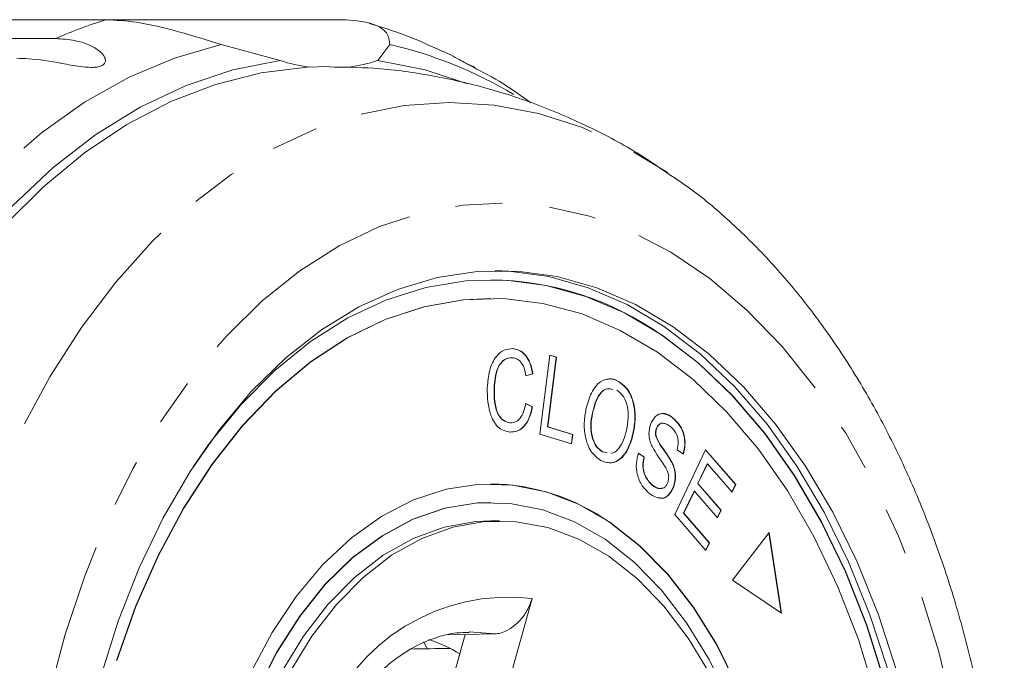
# Model space of a CAD drawing. Units: millimetres. Extents: x -31 to 612, y 16 to 330.
# Drawn here: x 207 to 233, y 50 to 67 of the extents above; entities that cross this region are included whole.
import ezdxf

# ---------------------------------------------------------------- set-up
doc = ezdxf.new("R2010")
doc.units = ezdxf.units.MM
doc.linetypes.add('PHANTOM', pattern=[12.7, 6.35, -1.27, 1.27, -1.27, 1.27, -1.27])

msp = doc.modelspace()

# ---------------------------------------------------------------- linework, layer by layer
at = {"color": 7, "linetype": 'Continuous', "lineweight": 15}
for p, q in [((209.003, 66.985), (200.34, 66.985)), ((209.003, 66.985), (215.373, 66.985)), ((192.093, 66.475), (207.65, 66.475)), ((213.698, 65.884), (212.11, 66.316)), ((216.652, 66.316), (216.333, 65.884)), ((218.731, 65.797), (218.925, 65.715)), ((219.382, 59.971), (219.374, 59.971)), ((219.382, 59.471), (219.374, 59.471)), ((219.972, 58.116), (219.98, 58.116)), ((220.701, 55.808), (220.967, 57.94)), ((221.141, 57.885), (220.906, 56.005)), ((221.148, 57.885), (220.913, 56.005)), ((220.967, 57.94), (221.148, 57.885)), ((220.967, 57.937), (221.141, 57.885)), ((221.141, 57.885), (221.148, 57.885)), ((220.503, 57.438), (220.319, 57.386)), ((220.511, 57.438), (220.326, 57.386)), ((220.503, 57.438), (220.511, 57.438)), ((222.817, 57.234), (222.824, 57.234)), ((219.466, 57.048), (219.474, 57.048)), ((220.314, 56.635), (220.497, 56.547)), ((220.322, 56.635), (220.504, 56.547)), ((220.497, 56.547), (220.504, 56.547)), ((222.115, 56.382), (222.123, 56.382)), ((219.887, 56.115), (219.894, 56.115)), ((224.294, 56.236), (224.302, 56.236)), ((221.557, 55.549), (220.701, 55.808)), ((220.906, 56.005), (221.581, 55.801)), ((220.906, 56.005), (220.913, 56.005)), ((220.913, 56.005), (221.588, 55.801)), ((221.581, 55.801), (221.549, 55.552)), ((221.588, 55.801), (221.557, 55.549)), ((221.581, 55.801), (221.588, 55.801)), ((223.209, 55.817), (223.217, 55.817)), ((223.827, 55.744), (223.835, 55.744)), ((223.838, 55.955), (223.846, 55.955)), ((222.387, 55.333), (222.504, 55.314)), ((222.387, 55.333), (222.394, 55.333)), ((222.394, 55.333), (222.511, 55.314)), ((223.347, 55.301), (223.509, 55.192)), ((223.355, 55.301), (223.516, 55.192)), ((224.335, 53.642), (225.169, 55.389)), ((224.568, 55.271), (224.404, 55.384)), ((225.166, 55.383), (225.973, 54.451)), ((225.169, 55.389), (225.981, 54.451)), ((223.509, 55.192), (223.516, 55.192)), ((224.258, 55.047), (224.266, 55.047)), ((225.211, 55.011), (224.956, 54.476)), ((225.219, 55.011), (224.963, 54.476)), ((225.211, 55.011), (225.219, 55.011)), ((225.883, 54.245), (225.219, 55.011)), ((219.382, 54.471), (219.374, 54.471)), ((223.721, 54.441), (223.728, 54.441)), ((224.956, 54.476), (225.577, 53.758)), ((224.956, 54.476), (224.963, 54.476)), ((224.963, 54.476), (225.585, 53.758)), ((225.973, 54.451), (225.878, 54.25)), ((225.981, 54.451), (225.883, 54.245)), ((225.973, 54.451), (225.981, 54.451)), ((224.306, 54.4), (224.314, 54.4)), ((224.858, 54.271), (224.574, 53.677)), ((224.866, 54.271), (224.582, 53.677)), ((224.858, 54.271), (224.866, 54.271)), ((225.487, 53.553), (224.866, 54.271)), ((219.382, 53.971), (219.374, 53.971)), ((225.173, 52.674), (224.335, 53.642)), ((224.574, 53.677), (225.263, 52.88)), ((224.574, 53.677), (224.582, 53.677)), ((224.582, 53.677), (225.271, 52.88)), ((225.577, 53.758), (225.482, 53.559)), ((225.585, 53.758), (225.487, 53.553)), ((225.577, 53.758), (225.585, 53.758)), ((219.612, 53.471), (219.382, 53.471)), ((226.879, 53.156), (225.894, 51.872)), ((227.203, 50.986), (226.873, 53.148)), ((227.211, 50.98), (226.879, 53.156)), ((225.263, 52.88), (225.168, 52.679)), ((225.271, 52.88), (225.173, 52.674)), ((225.263, 52.88), (225.271, 52.88)), ((225.894, 51.872), (227.211, 50.98)), ((220.49, 51.378), (219.537, 47.97)), ((218.235, 50.398), (218.686, 50.406)), ((218.351, 49.209), (218.686, 50.406)), ((218.686, 50.406), (219.47, 50.424))]:
    msp.add_line(p, q, dxfattribs=at)
at = {"color": 8, "linetype": 'PHANTOM', "lineweight": 0, "flags": 128}
for points in [[(200.2, 52.855), (200.81, 54.598), (201.508, 56.258), (202.29, 57.826), (203.151, 59.291), (204.085, 60.643), (205.086, 61.873), (206.148, 62.974), (207.263, 63.938), (208.424, 64.759), (209.624, 65.432), (210.855, 65.952), (212.11, 66.316)], [(212.456, 21.078), (211.367, 21.9), (210.325, 22.859), (209.338, 23.949), (208.412, 25.161), (207.553, 26.489), (206.768, 27.922), (206.062, 29.452), (205.439, 31.067), (204.904, 32.756), (204.461, 34.508), (204.112, 36.312), (203.86, 38.153), (203.707, 40.021), (203.653, 41.903), (203.699, 43.785), (203.845, 45.654), (204.09, 47.498), (204.432, 49.305), (204.869, 51.061), (205.397, 52.755), (206.014, 54.376), (206.714, 55.912), (207.494, 57.353), (208.347, 58.688), (209.268, 59.91), (210.251, 61.009), (211.289, 61.977), (212.375, 62.81), (213.502, 63.499), (214.661, 64.042), (215.845, 64.434), (217.045, 64.673), (218.255, 64.756), (219.464, 64.684), (220.666, 64.457), (221.851, 64.076), (223.013, 63.544), (224.137, 62.868)], [(214.464, 23.563), (213.439, 24.343), (212.461, 25.261), (211.54, 26.31), (210.682, 27.481), (209.894, 28.765), (209.181, 30.153), (208.551, 31.634), (208.007, 33.195), (207.554, 34.825), (207.195, 36.511), (206.933, 38.24), (206.771, 39.997), (206.709, 41.771), (206.748, 43.546), (206.888, 45.308), (207.127, 47.045), (207.464, 48.741), (207.896, 50.385), (208.42, 51.963), (209.032, 53.463), (209.726, 54.873), (210.497, 56.181), (211.34, 57.379), (212.248, 58.456), (213.213, 59.404), (214.229, 60.215), (215.286, 60.884), (216.378, 61.405), (217.494, 61.774), (218.628, 61.987), (219.768, 62.044), (220.908, 61.944), (222.038, 61.688), (223.148, 61.277), (224.231, 60.715), (225.278, 60.007), (226.281, 59.157), (227.231, 58.173), (228.121, 57.062), (228.945, 55.833), (229.696, 54.496), (230.368, 53.06), (230.956, 51.538), (231.455, 49.941), (231.862, 48.281), (232.172, 46.572), (232.384, 44.827), (232.497, 43.06), (232.508, 41.284), (232.419, 39.513), (232.229, 37.762), (231.94, 36.044), (231.555, 34.372), (231.077, 32.76), (230.509, 31.219), (229.855, 29.763), (229.122, 28.402), (228.314, 27.148), (227.437, 26.01), (226.5, 24.996), (225.509, 24.115), (224.471, 23.375), (223.396, 22.779), (222.291, 22.334), (221.165, 22.043), (220.026, 21.907), (218.885, 21.929), (217.749, 22.107), (216.628, 22.441), (215.53, 22.928), (214.464, 23.563)], [(219.47, 50.424), (218.806, 50.476), (218.798, 50.476)]]:
    msp.add_lwpolyline(points, dxfattribs=at)
at = {"color": 7, "linetype": 'Continuous', "lineweight": 15, "flags": 128}
for points in [[(200.805, 51.31), (201.355, 53.122), (202, 54.855), (202.736, 56.5), (203.558, 58.042), (204.46, 59.473), (205.435, 60.782), (206.477, 61.96), (207.578, 62.998), (208.732, 63.89), (209.929, 64.629), (211.161, 65.21), (212.421, 65.629), (213.698, 65.884)], [(216.333, 65.884), (217.611, 65.629), (218.722, 65.268)], [(206.275, 61.443), (207.324, 62.486), (208.424, 63.394), (209.569, 64.158), (210.749, 64.775), (211.958, 65.24), (213.188, 65.55), (214.429, 65.704), (215.016, 65.721)], [(208.855, 49.252), (209.333, 50.765), (209.898, 52.203), (210.546, 53.554), (211.272, 54.806), (212.069, 55.948), (212.93, 56.971), (213.848, 57.866), (214.815, 58.626), (215.824, 59.243), (216.864, 59.714), (217.928, 60.032), (219.006, 60.197), (220.09, 60.206), (221.169, 60.06), (222.236, 59.759), (223.279, 59.307), (224.292, 58.706), (225.264, 57.963), (226.189, 57.083), (227.057, 56.075), (227.862, 54.946), (228.596, 53.706), (229.254, 52.367), (229.829, 50.938), (230.317, 49.434)], [(219.497, 60.22), (219.86, 60.206), (220.94, 60.06), (222.006, 59.759), (223.05, 59.307), (224.062, 58.706), (225.035, 57.963), (225.959, 57.083), (226.827, 56.075), (227.632, 54.946), (228.366, 53.706), (229.024, 52.367), (229.599, 50.938), (230.088, 49.434)], [(223.998, 58.477), (222.984, 59.077), (221.939, 59.526), (220.871, 59.822), (219.79, 59.96), (218.705, 59.94), (217.627, 59.763), (216.563, 59.429), (215.525, 58.942), (214.521, 58.305), (213.559, 57.525), (212.648, 56.608), (211.797, 55.563), (211.35, 54.928)], [(219.374, 59.471), (218.637, 59.434), (217.573, 59.245), (216.526, 58.901), (215.504, 58.403), (214.518, 57.756), (213.575, 56.966), (212.685, 56.041), (211.856, 54.988), (211.095, 53.817), (210.408, 52.539), (209.803, 51.165), (209.285, 49.708)], [(223.87, 58.018), (222.869, 58.609), (221.837, 59.05), (220.782, 59.335), (219.715, 59.464), (218.644, 59.434), (217.581, 59.245), (216.533, 58.901), (215.512, 58.403), (214.525, 57.756), (213.583, 56.966), (212.693, 56.041), (211.864, 54.988), (211.102, 53.817), (210.416, 52.539), (209.811, 51.165), (209.292, 49.708)], [(229.985, 49.15), (229.506, 50.664), (228.938, 52.102), (228.287, 53.45), (227.556, 54.698), (226.754, 55.834), (225.888, 56.848), (224.964, 57.732), (223.99, 58.477)], [(229.992, 49.15), (229.514, 50.664), (228.946, 52.102), (228.294, 53.45), (227.564, 54.698), (226.762, 55.834), (225.895, 56.848), (224.971, 57.732), (223.998, 58.477), (223.998, 58.477)], [(229.748, 48.767), (229.286, 50.27), (228.734, 51.697), (228.097, 53.035), (227.382, 54.274), (226.594, 55.401), (225.741, 56.407), (224.83, 57.282), (223.87, 58.018)], [(222.588, 53.434), (221.742, 53.92), (220.868, 54.256), (219.974, 54.437), (219.073, 54.462), (218.176, 54.33), (217.295, 54.042), (216.439, 53.602), (215.62, 53.017), (214.849, 52.292), (214.135, 51.437), (213.487, 50.464), (212.912, 49.384)], [(219.374, 53.971), (219.015, 53.958), (218.139, 53.816), (217.279, 53.52), (216.447, 53.073), (215.652, 52.482), (214.907, 51.753), (214.219, 50.897), (213.599, 49.925), (213.053, 48.848)], [(222.459, 52.975), (221.633, 53.449), (220.777, 53.773), (219.903, 53.944), (219.023, 53.958), (218.147, 53.816), (217.287, 53.52), (216.454, 53.073), (215.66, 52.482), (214.914, 51.753), (214.227, 50.897), (213.606, 49.925), (213.061, 48.848)], [(213.734, 49.391), (214.326, 50.361), (214.986, 51.217), (215.706, 51.948), (216.475, 52.545), (217.284, 52.998), (218.121, 53.303), (218.975, 53.454), (219.382, 53.471)], [(213.964, 49.391), (214.556, 50.361), (215.216, 51.217), (215.936, 51.948), (216.705, 52.545), (217.514, 52.998), (218.351, 53.303), (219.205, 53.454), (220.065, 53.45), (220.918, 53.29), (221.754, 52.978), (222.561, 52.517), (223.328, 51.913), (224.045, 51.174), (224.701, 50.311), (225.289, 49.336)], [(226.008, 49.024), (225.459, 50.135), (224.833, 51.143), (224.139, 52.036), (223.385, 52.803), (222.58, 53.434)], [(226.016, 49.024), (225.467, 50.135), (224.841, 51.143), (224.147, 52.036), (223.392, 52.803), (222.588, 53.434)], [(225.795, 48.64), (225.264, 49.734), (224.657, 50.726), (223.981, 51.605), (223.246, 52.358), (222.459, 52.975)], [(217.559, 50.212), (217.634, 50.085), (217.67, 50.024)]]:
    msp.add_lwpolyline(points, dxfattribs=at)
at = {"color": 8, "linetype": 'PHANTOM', "lineweight": 0}
for centre, radius, start, end in [((212.491, 55.697), 11.815, 107.1719, 114.1896), ((214.025, 54.98), 11.637, 59.1384, 76.9545), ((219.855, 46.081), 5.335, 83.1633, 159.8069)]:
    msp.add_arc(centre, radius, start, end, dxfattribs=at)
at = {"color": 7, "linetype": 'Continuous', "lineweight": 15}
for centre, radius, start, end in [((215.039, 69.98), 4.31, 251.87, 262.5009), ((214.992, 69.98), 4.31, 277.4991, 288.13), ((219.288, 51.83), 8.142, 54.7259, 89.3944), ((219.307, 48.792), 5.679, 54.8055, 89.3148), ((216.36, 46.332), 4.169, 58.4676, 71.1089)]:
    msp.add_arc(centre, radius, start, end, dxfattribs=at)
msp.add_ellipse((327.797, 41.971), major_axis=(443.804, 4.147), ratio=0.021122, start_param=1.819944, end_param=1.822495, dxfattribs=at)
for points, knots in [([(212.11, 66.316), (211.729, 66.435), (210.966, 66.672), (209.864, 66.939), (209.27, 66.971), (209.003, 66.985)], [0, 0, 0, 0, 0.354878, 0.711107, 1, 1, 1, 1]), ([(215.373, 66.985), (215.644, 66.965), (216.186, 66.926), (216.627, 66.644), (216.643, 66.424), (216.652, 66.316)], [0, 0, 0, 0, 0.338533, 0.676773, 1, 1, 1, 1]), ([(218.055, 66.139), (217.725, 66.292), (217.089, 66.588), (216.422, 66.785), (216.101, 66.88)], [0, 0, 0, 0, 0.518293, 1, 1, 1, 1]), ([(207.65, 66.475), (207.822, 66.465), (208.171, 66.445), (208.638, 66.284), (208.932, 66.07), (209, 65.895), (208.971, 65.8), (208.891, 65.739), (208.759, 65.703), (208.563, 65.694), (208.232, 65.727), (207.641, 65.839), (207.077, 65.934), (206.704, 65.942), (206.602, 65.945)], [0, 0, 0, 0, 0.130803, 0.265558, 0.3879, 0.438684, 0.471362, 0.504295, 0.532631, 0.568621, 0.623125, 0.722477, 0.923949, 1, 1, 1, 1]), ([(218.937, 65.7), (218.937, 65.7), (218.941, 65.695), (218.902, 65.709), (218.822, 65.748), (218.695, 65.816), (218.518, 65.914), (218.295, 66.039), (218.137, 66.11), (218.058, 66.146)], [0, 0, 0, 0, 0.016375, 0.150845, 0.286362, 0.402963, 0.551059, 0.775341, 1, 1, 1, 1]), ([(224.139, 62.844), (223.924, 62.994), (223.272, 63.45), (222.108, 64.071), (220.671, 64.702), (219.202, 65.18), (217.718, 65.509), (216.32, 65.696), (215.419, 65.706), (215.017, 65.71)], [0, 0, 0, 0, 0.080791, 0.245318, 0.406761, 0.565439, 0.721746, 0.876121, 1, 1, 1, 1]), ([(220.458, 64.744), (220.209, 64.924), (219.703, 65.289), (219.16, 65.574), (218.884, 65.719)], [0, 0, 0, 0, 0.493086, 1, 1, 1, 1]), ([(224.241, 21.161), (224.339, 21.224), (224.82, 21.534), (225.632, 22.212), (226.672, 23.196), (227.65, 24.308), (228.567, 25.528), (229.413, 26.851), (230.184, 28.267), (230.875, 29.767), (231.482, 31.339), (232.001, 32.974), (232.432, 34.661), (232.772, 36.39), (233.019, 38.151), (233.173, 39.934), (233.232, 41.729), (233.198, 43.525), (233.069, 45.312), (232.847, 47.081), (232.532, 48.82), (232.126, 50.521), (231.629, 52.173), (231.043, 53.768), (230.371, 55.294), (229.615, 56.743), (228.778, 58.105), (227.864, 59.369), (226.878, 60.529), (225.823, 61.565), (224.906, 62.344), (224.322, 62.726), (224.131, 62.851)], [0, 0, 0, 0, 0.0086703, 0.0422853, 0.0762855, 0.1106182, 0.1452096, 0.1799803, 0.2148584, 0.2497861, 0.2847136, 0.3196185, 0.3544912, 0.3893303, 0.4241398, 0.4589278, 0.4937048, 0.5284826, 0.5632722, 0.5980838, 0.6329299, 0.6678223, 0.7027706, 0.7377816, 0.7728569, 0.8079905, 0.843165, 0.8783355, 0.9134427, 0.9484095, 0.9831445, 1, 1, 1, 1]), ([(219.283, 57.062), (219.296, 57.22), (219.322, 57.537), (219.498, 57.911), (219.738, 58.102), (219.899, 58.111), (219.98, 58.116)], [0, 0, 0, 0, 0.280469, 0.559443, 0.779536, 1, 1, 1, 1]), ([(219.96, 57.87), (219.882, 57.864), (219.728, 57.853), (219.509, 57.547), (219.482, 57.237), (219.466, 57.048)], [0, 0, 0, 0, 0.280346, 0.559592, 1, 1, 1, 1]), ([(219.968, 57.87), (219.89, 57.864), (219.735, 57.853), (219.516, 57.547), (219.49, 57.237), (219.474, 57.048)], [0, 0, 0, 0, 0.280346, 0.559592, 1, 1, 1, 1]), ([(220.326, 57.386), (220.312, 57.457), (220.283, 57.6), (220.194, 57.764), (220.081, 57.851), (220.005, 57.864), (219.968, 57.87)], [0, 0, 0, 0, 0.280513, 0.559546, 0.779536, 1, 1, 1, 1]), ([(219.972, 58.116), (220.042, 58.102), (220.18, 58.076), (220.347, 57.907), (220.456, 57.682), (220.487, 57.519), (220.503, 57.438)], [0, 0, 0, 0, 0.280072, 0.55949, 0.779631, 1, 1, 1, 1]), ([(219.98, 58.116), (220.049, 58.102), (220.188, 58.076), (220.354, 57.907), (220.463, 57.682), (220.495, 57.519), (220.511, 57.438)], [0, 0, 0, 0, 0.280072, 0.55949, 0.779631, 1, 1, 1, 1]), ([(221.943, 56.485), (221.984, 56.638), (222.068, 56.942), (222.309, 57.236), (222.581, 57.333), (222.743, 57.267), (222.824, 57.234)], [0, 0, 0, 0, 0.280587, 0.559621, 0.779602, 1, 1, 1, 1]), ([(222.527, 57.286), (222.542, 57.292), (222.638, 57.329), (222.735, 57.277), (222.817, 57.234)], [0, 0, 0, 0, 0.157083, 1, 1, 1, 1]), ([(222.817, 57.234), (222.911, 57.162), (223.1, 57.019), (223.25, 56.606), (223.274, 56.186), (223.231, 55.94), (223.209, 55.817)], [0, 0, 0, 0, 0.279584, 0.558528, 0.779069, 1, 1, 1, 1]), ([(222.824, 57.234), (222.919, 57.162), (223.107, 57.019), (223.258, 56.606), (223.282, 56.186), (223.238, 55.94), (223.217, 55.817)], [0, 0, 0, 0, 0.279584, 0.558528, 0.779069, 1, 1, 1, 1]), ([(219.901, 55.868), (219.796, 55.888), (219.586, 55.929), (219.373, 56.279), (219.287, 56.678), (219.284, 56.934), (219.283, 57.062)], [0, 0, 0, 0, 0.279992, 0.558131, 0.778926, 1, 1, 1, 1]), ([(219.466, 57.048), (219.466, 56.927), (219.466, 56.687), (219.543, 56.361), (219.706, 56.161), (219.826, 56.131), (219.887, 56.115)], [0, 0, 0, 0, 0.2811298, 0.5603982, 0.7799076, 1, 1, 1, 1]), ([(219.474, 57.048), (219.474, 56.927), (219.473, 56.687), (219.551, 56.361), (219.714, 56.161), (219.834, 56.131), (219.894, 56.115)], [0, 0, 0, 0, 0.28113, 0.560398, 0.779908, 1, 1, 1, 1]), ([(222.649, 57.016), (222.608, 57.027), (222.488, 57.059), (222.246, 56.869), (222.165, 56.567), (222.115, 56.382)], [0, 0, 0, 0, 0.166861, 0.490465, 1, 1, 1, 1]), ([(222.657, 57.016), (222.616, 57.027), (222.496, 57.059), (222.253, 56.869), (222.172, 56.567), (222.123, 56.382)], [0, 0, 0, 0, 0.166861, 0.490465, 1, 1, 1, 1]), ([(223.036, 55.917), (223.057, 56.035), (223.099, 56.269), (223.062, 56.614), (222.94, 56.875), (222.828, 56.957), (222.773, 56.998)], [0, 0, 0, 0, 0.280787, 0.560053, 0.779947, 1, 1, 1, 1]), ([(219.894, 56.115), (219.95, 56.119), (220.061, 56.125), (220.238, 56.296), (220.29, 56.506), (220.322, 56.635)], [0, 0, 0, 0, 0.280869, 0.561138, 1, 1, 1, 1]), ([(220.497, 56.547), (220.469, 56.437), (220.415, 56.216), (220.256, 55.986), (220.073, 55.871), (219.953, 55.869), (219.894, 55.868)], [0, 0, 0, 0, 0.28025, 0.559562, 0.779597, 1, 1, 1, 1]), ([(220.504, 56.547), (220.477, 56.437), (220.422, 56.216), (220.264, 55.986), (220.08, 55.871), (219.961, 55.869), (219.901, 55.868)], [0, 0, 0, 0, 0.28025, 0.559562, 0.779597, 1, 1, 1, 1]), ([(222.343, 55.099), (222.25, 55.169), (222.064, 55.309), (221.915, 55.71), (221.883, 56.122), (221.923, 56.364), (221.943, 56.485)], [0, 0, 0, 0, 0.2796086, 0.558784, 0.779308, 1, 1, 1, 1]), ([(222.115, 56.382), (222.094, 56.267), (222.053, 56.037), (222.102, 55.703), (222.222, 55.451), (222.332, 55.372), (222.387, 55.333)], [0, 0, 0, 0, 0.280609, 0.559762, 0.779774, 1, 1, 1, 1]), ([(222.123, 56.382), (222.102, 56.267), (222.061, 56.037), (222.11, 55.703), (222.23, 55.451), (222.339, 55.372), (222.394, 55.333)], [0, 0, 0, 0, 0.280609, 0.559762, 0.779774, 1, 1, 1, 1]), ([(223.682, 56.071), (223.723, 56.153), (223.804, 56.317), (224.048, 56.404), (224.205, 56.3), (224.302, 56.236)], [0, 0, 0, 0, 0.279704, 0.559316, 1, 1, 1, 1]), ([(223.95, 56.345), (223.966, 56.353), (224.081, 56.406), (224.196, 56.315), (224.294, 56.236)], [0, 0, 0, 0, 0.140852, 1, 1, 1, 1]), ([(223.713, 55.504), (223.694, 55.552), (223.657, 55.648), (223.629, 55.85), (223.662, 55.987), (223.682, 56.071)], [0, 0, 0, 0, 0.28127, 0.561931, 1, 1, 1, 1]), ([(224.061, 56.087), (224.047, 56.095), (224, 56.124), (223.928, 56.088), (223.868, 56.027), (223.848, 55.979), (223.838, 55.955)], [0, 0, 0, 0, 0.169233, 0.583522, 0.791745, 1, 1, 1, 1]), ([(224.231, 56.006), (224.164, 56.056), (224.064, 56.131), (223.936, 56.09), (223.876, 56.026), (223.856, 55.979), (223.846, 55.955)], [0, 0, 0, 0, 0.49945, 0.749066, 0.874523, 1, 1, 1, 1]), ([(224.294, 56.236), (224.354, 56.178), (224.474, 56.062), (224.592, 55.805), (224.619, 55.515), (224.58, 55.352), (224.56, 55.271)], [0, 0, 0, 0, 0.280811, 0.56016, 0.779885, 1, 1, 1, 1]), ([(224.302, 56.236), (224.362, 56.178), (224.482, 56.062), (224.6, 55.805), (224.626, 55.515), (224.587, 55.352), (224.568, 55.271)], [0, 0, 0, 0, 0.280811, 0.56016, 0.779885, 1, 1, 1, 1]), ([(223.217, 55.817), (223.174, 55.669), (223.088, 55.374), (222.849, 55.089), (222.581, 55.009), (222.422, 55.069), (222.343, 55.099)], [0, 0, 0, 0, 0.280326, 0.559494, 0.77963, 1, 1, 1, 1]), ([(223.209, 55.817), (223.166, 55.669), (223.08, 55.373), (222.842, 55.096), (222.635, 55.015), (222.536, 55.045), (222.517, 55.051)], [0, 0, 0, 0, 0.336723, 0.672055, 0.936479, 1, 1, 1, 1]), ([(222.61, 55.298), (222.615, 55.297), (222.697, 55.282), (222.835, 55.418), (222.967, 55.649), (223.013, 55.828), (223.036, 55.917)], [0, 0, 0, 0, 0.025745, 0.402893, 0.701045, 1, 1, 1, 1]), ([(223.838, 55.955), (223.828, 55.917), (223.81, 55.848), (223.822, 55.776), (223.827, 55.744)], [0, 0, 0, 0, 0.559201, 1, 1, 1, 1]), ([(223.846, 55.955), (223.836, 55.917), (223.817, 55.848), (223.83, 55.776), (223.835, 55.744)], [0, 0, 0, 0, 0.559201, 1, 1, 1, 1]), ([(223.827, 55.744), (223.861, 55.671), (223.929, 55.523), (224.093, 55.32), (224.195, 55.151), (224.258, 55.047)], [0, 0, 0, 0, 0.2788702, 0.559483, 1, 1, 1, 1]), ([(223.835, 55.744), (223.869, 55.671), (223.936, 55.523), (224.1, 55.32), (224.203, 55.151), (224.266, 55.047)], [0, 0, 0, 0, 0.2788702, 0.559483, 1, 1, 1, 1]), ([(224.404, 55.384), (224.418, 55.452), (224.447, 55.588), (224.395, 55.848), (224.293, 55.946), (224.231, 56.006)], [0, 0, 0, 0, 0.280981, 0.560115, 1, 1, 1, 1]), ([(224.098, 54.905), (224.023, 55.012), (223.888, 55.202), (223.766, 55.412), (223.713, 55.504)], [0, 0, 0, 0, 0.560351, 1, 1, 1, 1]), ([(223.657, 54.207), (223.588, 54.271), (223.45, 54.4), (223.315, 54.694), (223.287, 55.024), (223.332, 55.209), (223.355, 55.301)], [0, 0, 0, 0, 0.2810021, 0.5600633, 0.7799191, 1, 1, 1, 1]), ([(223.509, 55.192), (223.492, 55.11), (223.457, 54.945), (223.531, 54.641), (223.649, 54.517), (223.721, 54.441)], [0, 0, 0, 0, 0.280937, 0.560041, 1, 1, 1, 1]), ([(223.516, 55.192), (223.499, 55.11), (223.465, 54.945), (223.538, 54.641), (223.656, 54.517), (223.728, 54.441)], [0, 0, 0, 0, 0.280937, 0.560041, 1, 1, 1, 1]), ([(224.258, 55.047), (224.281, 54.994), (224.328, 54.886), (224.367, 54.656), (224.33, 54.497), (224.306, 54.4)], [0, 0, 0, 0, 0.281401, 0.562089, 1, 1, 1, 1]), ([(224.266, 55.047), (224.289, 54.994), (224.335, 54.886), (224.375, 54.656), (224.337, 54.497), (224.314, 54.4)], [0, 0, 0, 0, 0.281401, 0.562089, 1, 1, 1, 1]), ([(224.149, 54.511), (224.159, 54.548), (224.179, 54.624), (224.164, 54.772), (224.123, 54.855), (224.098, 54.905)], [0, 0, 0, 0, 0.280004, 0.559777, 1, 1, 1, 1]), ([(223.721, 54.441), (223.795, 54.383), (223.885, 54.313), (223.977, 54.352), (223.993, 54.359)], [0, 0, 0, 0, 0.8266933, 1, 1, 1, 1]), ([(223.728, 54.441), (223.802, 54.391), (223.912, 54.316), (224.052, 54.362), (224.117, 54.434), (224.138, 54.485), (224.149, 54.511)], [0, 0, 0, 0, 0.4991162, 0.7486685, 0.8743637, 1, 1, 1, 1]), ([(224.314, 54.4), (224.271, 54.313), (224.185, 54.14), (223.928, 54.037), (223.76, 54.142), (223.657, 54.207)], [0, 0, 0, 0, 0.27981, 0.559984, 1, 1, 1, 1]), ([(224.306, 54.4), (224.264, 54.315), (224.178, 54.147), (224.008, 54.053), (223.921, 54.096), (223.9, 54.106)], [0, 0, 0, 0, 0.4309534, 0.8624669, 1, 1, 1, 1]), ([(220.49, 51.378), (220.45, 51.268), (220.37, 51.047), (220.148, 50.753), (219.882, 50.537), (219.645, 50.438), (219.513, 50.427), (219.47, 50.424)], [0, 0, 0, 0, 0.227921, 0.455936, 0.680678, 0.896845, 1, 1, 1, 1]), ([(215.12, 47.738), (215.138, 47.77), (215.299, 48.07), (215.641, 48.573), (216.158, 49.193), (216.709, 49.692), (217.282, 50.074), (217.871, 50.331), (218.376, 50.463), (218.685, 50.461), (218.795, 50.46)], [0, 0, 0, 0, 0.018113, 0.16558, 0.312903, 0.460434, 0.608987, 0.759912, 0.915023, 1, 1, 1, 1])]:
    msp.add_open_spline(points, degree=3, knots=knots, dxfattribs=at)

doc.saveas('drawing.dxf')
